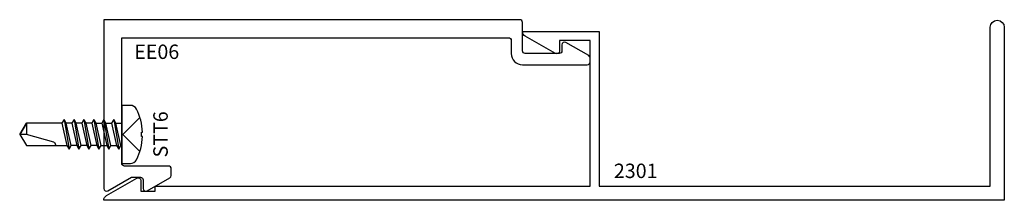
# Model space of a CAD drawing. Extents: x -0.47 to 5, y -1 to 0.
import ezdxf
from ezdxf.enums import TextEntityAlignment as Align

# ---------------------------------------------------------------- set-up
doc = ezdxf.new("R2010")
doc.units = 0
doc.header["$LTSCALE"] = 0.5
doc.header["$MEASUREMENT"] = 0
for name, color, linetype in [('ZE-ANNO-TEXT-FSNR', 1, 'CONTINUOUS'), ('ZE-ANNO-TEXT-XTRU', 6, 'CONTINUOUS'), ('ZE-GLAZ-FSNR', 3, 'CONTINUOUS'), ('ZE-GLAZ-XTRU', 7, 'CONTINUOUS')]:
    doc.layers.add(name, color=color, linetype=linetype)
doc.styles.add('ROMANS', font='romans.shx')
doc.styles.add('simplex', font='simplex.shx')

# ---------------------------------------------------------------- blocks, each defined once
blk = doc.blocks.new('STT6S')
at = {"layer": 'ZE-GLAZ-FSNR'}
for p, q in [((0.0623, -0.0047), (0.0623, 0)), ((-0.0828, -0.0441), (0.0828, -0.0165)), ((-0.0623, -0.0323), (-0.0828, -0.0441)), ((-0.0828, -0.0441), (-0.0623, -0.0559)), ((-0.0636, 0), (-0.0623, -0.0007)), ((-0.0623, -0.0007), (-0.059, 0)), ((-0.0623, -0.0323), (-0.0623, -0.0007)), ((0.0623, -0.0047), (-0.0623, -0.0323)), ((-0.0623, -0.0559), (0.0623, -0.0283)), ((0.0828, -0.0165), (0.0623, -0.0047)), ((0.0623, -0.0283), (0.0828, -0.0165)), ((0.0623, -0.0599), (0.0623, -0.0283)), ((-0.0828, -0.0993), (0.0828, -0.0717)), ((-0.0623, -0.0875), (-0.0828, -0.0993)), ((-0.0828, -0.0993), (-0.0623, -0.1111)), ((-0.0623, -0.0875), (-0.0623, -0.0559)), ((0.0623, -0.0599), (-0.0623, -0.0875)), ((-0.0623, -0.1111), (0.0623, -0.0835)), ((0.0828, -0.0717), (0.0623, -0.0599)), ((0.0623, -0.0835), (0.0828, -0.0717)), ((0.0623, -0.115), (0.0623, -0.0835)), ((-0.0828, -0.1544), (0.0828, -0.1269)), ((-0.0623, -0.1426), (-0.0828, -0.1544)), ((-0.0828, -0.1544), (-0.0623, -0.1663)), ((-0.0623, -0.1426), (-0.0623, -0.1111)), ((0.0623, -0.115), (-0.0623, -0.1426)), ((-0.0623, -0.1663), (0.0623, -0.1387)), ((0.0828, -0.1269), (0.0623, -0.115)), ((0.0623, -0.1387), (0.0828, -0.1269)), ((0.0623, -0.1387), (0.0623, -0.1702)), ((-0.0828, -0.2096), (0.0828, -0.182)), ((-0.0623, -0.1978), (-0.0828, -0.2096)), ((-0.0828, -0.2096), (-0.0623, -0.2214)), ((-0.0623, -0.1663), (-0.0623, -0.1978)), ((0.0623, -0.1702), (-0.0623, -0.1978)), ((-0.0623, -0.2214), (0.0623, -0.1939)), ((0.0828, -0.182), (0.0623, -0.1702)), ((0.0623, -0.1939), (0.0828, -0.182)), ((0.0623, -0.1939), (0.0623, -0.2254)), ((-0.0828, -0.2648), (0.0828, -0.2372)), ((-0.0623, -0.253), (-0.0828, -0.2648)), ((-0.0828, -0.2648), (-0.0623, -0.2766)), ((-0.0623, -0.2214), (-0.0623, -0.253)), ((0.0623, -0.2254), (-0.0623, -0.253)), ((-0.0623, -0.2766), (0.0623, -0.249)), ((0.0828, -0.2372), (0.0623, -0.2254)), ((0.0623, -0.249), (0.0828, -0.2372)), ((0.0623, -0.249), (0.0623, -0.2806)), ((-0.0828, -0.32), (0.0828, -0.2924)), ((-0.0623, -0.3082), (-0.0828, -0.32)), ((-0.0828, -0.32), (-0.0623, -0.3318)), ((-0.0623, -0.2766), (-0.0623, -0.3082)), ((0.0623, -0.2806), (-0.0623, -0.3082)), ((-0.0623, -0.3318), (0.0623, -0.3042)), ((0.0828, -0.2924), (0.0623, -0.2806)), ((0.0623, -0.3042), (0.0828, -0.2924))]:
    blk.add_line(p, q, dxfattribs=at)
blk.add_lwpolyline([(0.161, 0.0486, 0.281578), (0.1407, 0.0818, 0.108872), (0.0121, 0.1154), (0.0121, 0.1091), (-0.0121, 0.1091), (-0.0121, 0.1154, 0.108872), (-0.1407, 0.0818, 0.281578), (-0.161, 0.0486), (-0.161, 0), (0.161, 0)], format="xyb", close=True, dxfattribs=at)
for points in [[(0.0946, 0.1009), (0, 0.0057), (-0.0946, 0.1009)], [(-0.0623, -0.3318), (-0.0623, -0.5288), (0, -0.5664), (0.0623, -0.5288), (0.0623, -0.3042)]]:
    blk.add_lwpolyline(points, dxfattribs=at)
blk.add_lwpolyline([(0.0623, -0.3659), (0.0594, -0.3659, 0.333704), (0.0439, -0.3775), (0, -0.5288), (0, -0.5664), (-0.0623, -0.5288), (0, -0.5288)], format="xyb", dxfattribs=at)
at = {"layer": 'ZE-ANNO-TEXT-FSNR', "style": 'ROMANS', "flags": 8}
blk.add_attdef('FSTN#', text='', height=0.08, dxfattribs=at).set_placement((0, 0.2154), align=Align.MIDDLE_CENTER)
blk = doc.blocks.new('2301')
at = {"layer": 'ZE-GLAZ-XTRU'}
blk.add_lwpolyline([(-2.119, 0.888), (-2.039, 0.888), (-2.039, 0.86), (0.375, 0.86), (0.375, 0.05), (0.206, 0.05), (0.206, 0.11, 0.575866), (0.1836, 0.123), (0.0157, 0.0271, 0.269145), (0, 0), (0.425, 0), (0.425, 0.86), (2.597, 0.86), (2.597, -0.023, 1), (2.675, -0.023), (2.675, 0.938), (-2.325, 0.938, 0.268969), (-2.3094, 0.9111), (-2.1415, 0.815, 0.576081), (-2.119, 0.828), (-2.119, 0.888)], format="xyb", dxfattribs=at)
at = {"layer": 'ZE-ANNO-TEXT-XTRU', "ltscale": 0.5, "style": 'simplex', "flags": 8}
blk.add_attdef('DIENO', text='', height=0.08, dxfattribs=at).set_placement((0.6286, 0.7743), align=Align.MIDDLE_CENTER)
blk = doc.blocks.new('ee06')
at = {"layer": 'ZE-GLAZ-XTRU'}
blk.add_lwpolyline([(0.1, 0.838), (2.248, 0.838, -0.414215), (2.263, 0.823), (2.263, 0.75, 0.414215), (2.325, 0.688), (2.685, 0.688, 0.414211), (2.7, 0.703), (2.7, 0.7253, 0.267971), (2.6925, 0.7382), (2.5665, 0.811, 0.577337), (2.544, 0.798), (2.544, 0.765, -0.414214), (2.529, 0.75), (2.34, 0.75, -0.414206), (2.325, 0.765), (2.325, 0.923, 0.414216), (2.31, 0.938), (0, 0.938), (0, 0, 0.577358), (0.0225, -0.013), (0.1541, 0.063), (0.204, 0.063, -0.414214), (0.219, 0.048), (0.219, 0, 0.577354), (0.2415, -0.013), (0.3675, 0.0598, 0.26795), (0.375, 0.0727), (0.375, 0.11, 0.414213), (0.36, 0.125), (0.115, 0.125, -0.414213), (0.1, 0.14), (0.1, 0.838)], format="xyb", dxfattribs=at)
at = {"layer": 'ZE-ANNO-TEXT-XTRU', "ltscale": 0.5, "style": 'simplex', "flags": 8}
blk.add_attdef('DIENO', text='', height=0.08, dxfattribs=at).set_placement((0.2944, 0.7598), align=Align.MIDDLE_CENTER)

msp = doc.modelspace()

# ---------------------------------------------------------------- block references
at = {"layer": 'ZE-GLAZ-FSNR'}
ref = msp.add_blockref('STT6S', (0.1, -0.637), dxfattribs=dict(at, rotation=270))
ref.add_attrib('FSTN#', 'STT6', dxfattribs={"layer": 'ZE-ANNO-TEXT-FSNR', "height": 0.08, "rotation": 90, "style": 'ROMANS'}).set_placement((0.3154, -0.637), align=Align.MIDDLE_CENTER)
at = {"layer": 'ZE-GLAZ-XTRU'}
msp.add_blockref('ee06', (0, -0.938), dxfattribs=at).add_auto_attribs({'DIENO': 'EE06'})
ref = msp.add_blockref('2301', (2.325, -0.0653), dxfattribs=dict(at, xscale=-1, rotation=180))
ref.add_attrib('DIENO', '2301', dxfattribs={"layer": 'ZE-ANNO-TEXT-XTRU', "ltscale": 0.5, "height": 0.08, "style": 'simplex', "flags": 8}).set_placement((2.9536, -0.8396), align=Align.MIDDLE_CENTER)

doc.saveas('drawing.dxf')
